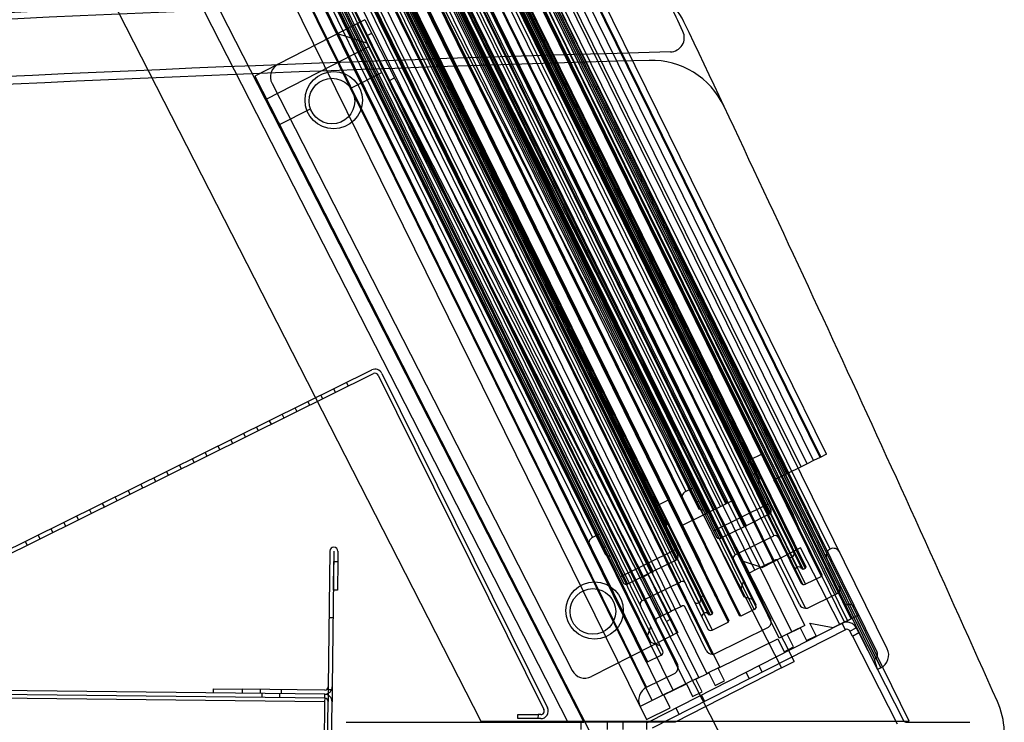
# Model space of a CAD drawing. Units: inches. Extents: x 10 to 385, y 44 to 444.
# Drawn here: x 359 to 368, y 397 to 403 of the extents above; entities that cross this region are included whole.
import ezdxf

# ---------------------------------------------------------------- set-up
doc = ezdxf.new("R2010")
doc.units = ezdxf.units.IN
doc.header["$MEASUREMENT"] = 0
doc.layers.add('Default', color=7, linetype='Continuous')

# ---------------------------------------------------------------- blocks, each defined once
blk = doc.blocks.new('SE2')
at = {"layer": 'Default', "color": 7, "linetype": 'Continuous'}
for centre, radius, start, end in [((371.9806, 133.1569), 270.57, 91.683844, 99.076401), ((121.4138, 286.896), 269.906, 25.551081, 25.609878), ((364.8105, 403.2567), 0.125, 271.52063, 25.55108), ((371.9806, 133.1569), 270.07, 91.520632, 99.077961)]:
    blk.add_arc(centre, radius, start, end, dxfattribs=at)

msp = doc.modelspace()

# ---------------------------------------------------------------- linework, layer by layer
at = {"layer": 'Default', "color": 7, "linetype": 'Continuous'}
for p, q in [((366.8946, 397.2944), (353.6329, 424.3649)), ((366.6478, 397.7582), (354.0055, 423.4388)), ((366.6199, 397.7445), (353.9777, 423.4251)), ((366.5936, 397.8352), (354.0335, 423.3489)), ((366.7047, 397.9256), (354.1729, 423.3819)), ((366.6155, 397.8962), (354.0952, 423.3291)), ((366.3326, 398.1579), (354.1625, 423.0001)), ((366.3326, 398.1579), (354.1625, 423.0001)), ((366.3591, 398.1721), (354.1736, 423.0457)), ((366.3905, 398.1875), (354.205, 423.061)), ((366.3448, 398.3057), (354.2547, 422.8648)), ((365.9859, 398.129), (353.8958, 422.6881)), ((366.2609, 398.4037), (354.2812, 422.7385)), ((366.2891, 398.4867), (354.3642, 422.7103)), ((351.1288, 422.5853), (364.0594, 397.2841)), ((351.1288, 422.5853), (364.0594, 397.2841)), ((353.0941, 422.5853), (365.7825, 397.7579)), ((353.0941, 422.5853), (365.7825, 397.7579)), ((365.7616, 398.0186), (353.6715, 422.5777)), ((365.8738, 398.0738), (353.7837, 422.6329)), ((365.9906, 398.278), (354.0167, 422.601)), ((354.3339, 422.5385), (366.1346, 398.5675)), ((354.3359, 422.5378), (366.1352, 398.5695)), ((365.9691, 398.4861), (354.1685, 422.4571)), ((354.1698, 422.4338), (365.9515, 398.5013)), ((365.9916, 398.4877), (354.1835, 422.4739)), ((366.2065, 398.7949), (354.5581, 422.4569)), ((366.2074, 398.7954), (354.5589, 422.4573)), ((354.2546, 422.325), (365.917, 398.6348)), ((354.2582, 422.3268), (365.9205, 398.6366)), ((354.27, 422.3661), (365.9589, 398.622)), ((354.2746, 422.3795), (365.9723, 398.6175)), ((354.2925, 422.3883), (365.9902, 398.6263)), ((354.3059, 422.3837), (365.9948, 398.6397)), ((354.433, 422.3181), (366.0203, 398.7804)), ((365.0618, 397.6741), (352.9717, 422.2332)), ((365.1327, 397.709), (353.0426, 422.2681)), ((365.5457, 398.2682), (353.7376, 422.2544)), ((353.7601, 422.256), (365.5607, 398.285)), ((353.7778, 422.2408), (365.5594, 398.3083)), ((364.9497, 397.6189), (352.8596, 422.178)), ((365.1778, 397.8779), (353.2039, 422.2008)), ((353.5097, 422.1422), (365.3178, 398.156)), ((353.6146, 422.1827), (365.4139, 398.2144)), ((365.4159, 398.2137), (353.6153, 422.1847)), ((365.4273, 398.2099), (353.6192, 422.1961)), ((364.7469, 397.5191), (352.6568, 422.0782)), ((364.8384, 397.5641), (352.7483, 422.1232)), ((353.3706, 422.0738), (365.1788, 398.0875)), ((353.5231, 422.1377), (365.3224, 398.1694)), ((353.7707, 422.1147), (365.4552, 398.3796)), ((365.6331, 398.6509), (354.0943, 422.0903)), ((365.6349, 398.6518), (354.0961, 422.0912)), ((365.7175, 398.6925), (354.1786, 422.1318)), ((364.5495, 397.4219), (352.4594, 421.981)), ((364.6554, 397.474), (352.5653, 422.0331)), ((353.357, 422.0336), (365.1386, 398.1012)), ((353.4617, 421.9793), (365.1595, 398.2173)), ((353.4797, 421.9881), (365.1774, 398.2262)), ((353.4931, 421.9836), (365.182, 398.2395)), ((365.4983, 398.5761), (353.9528, 422.0291)), ((365.5506, 398.6103), (354.0117, 422.0496)), ((354.3505, 421.9989), (365.717, 398.9098)), ((354.6008, 422.0179), (365.8847, 399.0965)), ((364.6065, 397.5893), (352.6268, 421.9241)), ((353.4417, 421.9249), (365.1041, 398.2347)), ((353.4453, 421.9266), (365.1077, 398.2364)), ((353.4572, 421.9659), (365.1461, 398.2219)), ((366.1264, 399.5984), (355.146, 421.9034)), ((352.8063, 421.796), (364.6145, 397.8097)), ((352.9247, 421.8543), (364.7329, 397.868)), ((352.9649, 421.8406), (364.7465, 397.9082)), ((354.0123, 421.8323), (365.3787, 398.7432)), ((354.4753, 421.8518), (365.6765, 399.0983)), ((354.5154, 421.8382), (365.6902, 399.1384)), ((365.9528, 399.5129), (354.9724, 421.8179)), ((366.0066, 399.5394), (355.0262, 421.8444)), ((366.0623, 399.5668), (355.0818, 421.8718)), ((366.1188, 399.5946), (355.1866, 421.8015)), ((352.8018, 421.7826), (364.6011, 397.8143)), ((352.9579, 421.7145), (364.6423, 397.9795)), ((364.9046, 398.2923), (353.3658, 421.7316)), ((353.6563, 421.7599), (365.4475, 398.6882)), ((354.255, 421.7434), (365.4563, 398.9899)), ((354.2596, 421.7568), (365.4697, 398.9853)), ((354.2729, 421.7522), (365.4742, 398.9987)), ((365.829, 399.452), (354.8485, 421.757)), ((364.6855, 398.1759), (353.1399, 421.629)), ((364.7378, 398.2102), (353.1989, 421.6495)), ((364.8203, 398.2508), (353.2814, 421.6901)), ((364.8221, 398.2517), (353.2832, 421.691)), ((354.0527, 421.6438), (365.254, 398.8903)), ((353.5376, 421.5987), (364.9041, 398.5096)), ((353.788, 421.6177), (365.0719, 398.6964)), ((354.039, 421.6036), (365.2138, 398.9039)), ((365.5656, 399.4617), (354.6956, 421.5423)), ((365.2494, 399.1667), (354.269, 421.4716)), ((365.2968, 399.19), (354.3164, 421.495)), ((365.3059, 399.1945), (354.3255, 421.4995)), ((365.3616, 399.2219), (354.3811, 421.5268)), ((353.1994, 421.4322), (364.5659, 398.3431)), ((353.6624, 421.4517), (364.8637, 398.6981)), ((353.7026, 421.438), (364.8774, 398.7383)), ((365.14, 399.1128), (354.1595, 421.4178)), ((365.1938, 399.1393), (354.2133, 421.4443)), ((354.7499, 421.4298), (365.5095, 399.5734)), ((353.4422, 421.3433), (364.6434, 398.5897)), ((353.4467, 421.3566), (364.6568, 398.5851)), ((353.4601, 421.3521), (364.6614, 398.5985)), ((364.9045, 398.9968), (353.924, 421.3018)), ((365.0161, 399.0518), (354.0357, 421.3568)), ((354.1362, 421.3361), (365.061, 399.1441)), ((353.2262, 421.2035), (364.401, 398.5038)), ((353.2398, 421.2437), (364.4411, 398.4901)), ((353.8554, 421.1978), (364.7802, 399.0059)), ((354.1883, 421.1533), (364.9479, 399.2969)), ((353.9371, 421.0296), (364.6967, 399.1732)), ((366.1744, 399.622), (355.6685, 420.963)), ((353.3234, 420.9359), (364.2481, 398.744)), ((353.3754, 420.7531), (364.1351, 398.8967)), ((352.8438, 417.4826), (363.1613, 397.2944)), ((365.2449, 397.7642), (361.3055, 405.7665)), ((360.6111, 403.7567), (363.919, 397.2841)), ((362.0805, 403.3756), (361.3948, 403.0252)), ((362.149, 403.4107), (362.0805, 403.3756)), ((362.0805, 403.3756), (364.811, 398.0329)), ((362.0805, 403.3756), (364.811, 398.0329)), ((362.1072, 403.3893), (364.8377, 398.0466)), ((362.149, 403.4107), (364.8795, 398.068)), ((362.1658, 403.2087), (361.9135, 403.2903)), ((362.2088, 403.2938), (362.1669, 403.2724)), ((362.1829, 403.1753), (361.2924, 402.7202)), ((366.6314, 394.4709), (362.1658, 403.2087)), ((361.3948, 403.0252), (361.19, 402.9206)), ((361.19, 402.9206), (364.5256, 396.3938)), ((362.0269, 402.8148), (362.2966, 402.9527)), ((361.3404, 402.857), (363.9571, 397.7369)), ((362.366, 402.8828), (362.4079, 402.9042)), ((361.4062, 402.4976), (361.6759, 402.6355)), ((358.2213, 398.3819), (362.2108, 400.3571)), ((358.2369, 398.3505), (362.2263, 400.3257)), ((361.989, 400.2472), (362.0045, 400.2159)), ((362.2665, 400.3121), (363.7112, 397.3941)), ((362.2979, 400.3276), (363.7425, 397.4097)), ((361.8769, 400.1918), (361.8925, 400.1604)), ((361.6529, 400.0809), (361.6684, 400.0495)), ((361.7649, 400.1363), (361.7804, 400.105)), ((361.5409, 400.0254), (361.5564, 399.994)), ((361.3168, 399.9145), (361.3324, 399.8831)), ((361.4288, 399.9699), (361.4444, 399.9386)), ((361.2048, 399.859), (361.2203, 399.8276)), ((360.9808, 399.7481), (360.9963, 399.7167)), ((361.0928, 399.8035), (361.1083, 399.7722)), ((360.8687, 399.6926), (360.8843, 399.6613)), ((360.6447, 399.5817), (360.6602, 399.5503)), ((360.7567, 399.6372), (360.7722, 399.6058)), ((365.6064, 399.6211), (365.5095, 399.5734)), ((365.6064, 399.6211), (365.6198, 399.6165)), ((366.0623, 399.5668), (366.0066, 399.5394)), ((366.1188, 399.5946), (366.0623, 399.5668)), ((366.1744, 399.622), (366.1188, 399.5946)), ((360.5327, 399.5262), (360.5482, 399.4949)), ((365.9528, 399.5129), (365.829, 399.452)), ((366.0066, 399.5394), (365.9528, 399.5129)), ((360.3086, 399.4153), (360.3242, 399.3839)), ((360.4206, 399.4708), (360.4362, 399.4394)), ((365.5656, 399.4617), (365.5378, 399.448)), ((365.593, 399.406), (365.5656, 399.4617)), ((365.5789, 399.3645), (365.593, 399.406)), ((365.7168, 399.3968), (365.7258, 399.4012)), ((365.8847, 399.0965), (365.7168, 399.3968)), ((365.829, 399.452), (365.7258, 399.4012)), ((360.0846, 399.3044), (360.1001, 399.273)), ((360.1966, 399.3598), (360.2121, 399.3285)), ((365.0062, 399.3256), (364.9479, 399.2969)), ((359.9726, 399.2489), (359.9881, 399.2176)), ((364.7936, 399.2209), (364.6967, 399.1732)), ((364.807, 399.2164), (364.7936, 399.2209)), ((365.2968, 399.19), (365.3616, 399.2219)), ((359.7485, 399.138), (359.764, 399.1066)), ((359.8605, 399.1935), (359.8761, 399.1621)), ((364.913, 399.001), (365.2968, 399.19)), ((365.0336, 399.1998), (365.0614, 399.2134)), ((365.1025, 399.13), (365.061, 399.1441)), ((365.1894, 398.9535), (365.6658, 399.188)), ((359.6365, 399.0825), (359.652, 399.0512)), ((364.725, 399.0478), (364.7528, 399.0615)), ((365.6765, 399.0983), (365.4742, 398.9987)), ((366.0203, 398.7804), (365.8847, 399.0965)), ((359.4124, 398.9716), (359.428, 398.9402)), ((359.5245, 399.0271), (359.54, 398.9957)), ((364.7802, 399.0059), (364.7661, 398.9644)), ((364.904, 398.9966), (364.913, 399.001)), ((365.0719, 398.6964), (364.904, 398.9966)), ((365.4563, 398.9899), (365.254, 398.8903)), ((365.4697, 398.9853), (365.4563, 398.9899)), ((365.4742, 398.9987), (365.4697, 398.9853)), ((359.3004, 398.9162), (359.316, 398.8848)), ((364.1934, 398.9254), (364.1351, 398.8967)), ((365.3787, 398.7432), (365.717, 398.9098)), ((359.1884, 398.8607), (359.2039, 398.8293)), ((364.2208, 398.7996), (364.2486, 398.8133)), ((364.3766, 398.5533), (364.853, 398.7878)), ((365.9496, 398.8044), (365.6156, 398.6338)), ((365.8928, 398.779), (365.9107, 398.7878)), ((365.9107, 398.7878), (365.9241, 398.7832)), ((366.2909, 398.1366), (365.9496, 398.8044)), ((366.2065, 398.7949), (366.2074, 398.7954)), ((361.8444, 398.7766), (361.8308, 397.5937)), ((361.8794, 398.7762), (361.8658, 397.5933)), ((361.8796, 398.7762), (361.8785, 398.6862)), ((361.9146, 398.7758), (361.9135, 398.6858)), ((364.2897, 398.7299), (364.2481, 398.744)), ((365.8728, 398.7245), (365.8764, 398.7263)), ((365.8882, 398.7656), (365.8928, 398.779)), ((366.0292, 398.7848), (366.0203, 398.7804)), ((366.1307, 398.5561), (366.0203, 398.7804)), ((361.8757, 398.4362), (361.8785, 398.6862)), ((361.8785, 398.6862), (361.9135, 398.6858)), ((361.9135, 398.6858), (361.9107, 398.4358)), ((364.8637, 398.6981), (364.6614, 398.5985)), ((365.2074, 398.3803), (365.0719, 398.6964)), ((365.4475, 398.6882), (365.6156, 398.6338)), ((365.4475, 398.6882), (365.8938, 397.8148)), ((365.6331, 398.6509), (365.5506, 398.6103)), ((365.6349, 398.6518), (365.6331, 398.6509)), ((365.7175, 398.6925), (365.6349, 398.6518)), ((365.7319, 398.6995), (365.7175, 398.6925)), ((365.9396, 398.3114), (365.7519, 398.6927)), ((365.9205, 398.6366), (365.917, 398.6348)), ((365.9723, 398.6175), (365.9589, 398.622)), ((365.9902, 398.6263), (365.9723, 398.6175)), ((365.9948, 398.6397), (365.9902, 398.6263)), ((364.6434, 398.5897), (364.4411, 398.4901)), ((364.6207, 398.5744), (364.5788, 398.553)), ((364.6568, 398.5851), (364.6434, 398.5897)), ((364.6614, 398.5985), (364.6568, 398.5851)), ((365.4999, 398.5686), (365.6876, 398.1873)), ((365.5506, 398.6103), (365.5067, 398.5887)), ((366.1307, 398.5561), (365.9916, 398.4877)), ((366.1346, 398.5675), (366.1307, 398.5561)), ((366.1346, 398.5675), (366.1352, 398.5695)), ((364.5659, 398.3431), (364.9041, 398.5096)), ((365.4274, 398.4361), (365.4556, 398.5192)), ((366.2891, 398.4867), (366.6478, 397.7582)), ((361.9107, 398.4358), (361.8757, 398.4362)), ((365.0754, 398.3654), (365.08, 398.3788)), ((365.08, 398.3788), (365.0979, 398.3877)), ((365.0979, 398.3877), (365.1113, 398.3831)), ((365.2164, 398.3847), (365.2074, 398.3803)), ((365.5382, 398.3514), (365.4552, 398.3796)), ((366.0101, 398.2803), (366.2609, 398.4037)), ((364.9046, 398.2923), (364.8221, 398.2517)), ((364.9191, 398.2994), (364.9046, 398.2923)), ((365.1268, 397.9113), (364.9391, 398.2926)), ((365.0599, 398.3244), (365.0635, 398.3261)), ((361.8727, 398.194), (361.8377, 398.1944)), ((364.7378, 398.2102), (364.6939, 398.1886)), ((364.8203, 398.2508), (364.7378, 398.2102)), ((364.8221, 398.2517), (364.8203, 398.2508)), ((365.1077, 398.2364), (365.1041, 398.2347)), ((365.1595, 398.2173), (365.1461, 398.2219)), ((365.1774, 398.2262), (365.1595, 398.2173)), ((365.182, 398.2395), (365.1774, 398.2262)), ((365.4139, 398.2144), (365.4159, 398.2137)), ((365.4273, 398.2099), (365.4159, 398.2137)), ((365.5457, 398.2682), (365.4273, 398.2099)), ((366.2345, 398.111), (366.456, 398.2201)), ((366.3326, 398.1579), (366.3905, 398.1875)), ((366.3591, 398.1721), (366.3905, 398.1875)), ((364.6145, 398.036), (364.6428, 398.119)), ((366.2909, 398.1366), (364.6277, 397.2868)), ((364.687, 398.1685), (364.8747, 397.7872)), ((364.7779, 398.1635), (364.8198, 398.1848)), ((365.1788, 398.0875), (365.3178, 398.156)), ((365.1973, 397.8802), (365.6692, 398.1125)), ((365.3178, 398.156), (365.3224, 398.1694)), ((365.833, 398.0527), (365.9451, 398.1079)), ((365.9859, 398.129), (365.8738, 398.0738)), ((365.9451, 398.1079), (366.0003, 397.9958)), ((366.0837, 398.0368), (366.0285, 398.149)), ((366.0285, 398.149), (366.2345, 398.111)), ((366.2909, 398.1366), (366.3326, 398.1579)), ((366.3393, 398.0917), (366.311, 398.1469)), ((366.3326, 398.1579), (366.3591, 398.1721)), ((366.3796, 398.0786), (366.4348, 398.1068)), ((366.4348, 398.1068), (366.4571, 398.0632)), ((364.811, 398.0329), (364.1253, 397.6825)), ((366.3393, 398.0917), (364.6559, 397.2316)), ((364.8795, 398.068), (364.811, 398.0329)), ((365.8738, 398.0738), (365.7616, 398.0186)), ((365.8882, 397.9406), (365.833, 398.0527)), ((366.0003, 397.9958), (366.0837, 398.0368)), ((366.4019, 398.035), (366.3796, 398.0786)), ((366.4019, 398.035), (366.4571, 398.0632)), ((366.4571, 398.0632), (366.4019, 398.035)), ((366.4019, 398.035), (366.7919, 397.2716)), ((366.4571, 398.0632), (366.8472, 397.2999)), ((364.7253, 397.9512), (364.6423, 397.9795)), ((365.2319, 397.7568), (365.7495, 398.0116)), ((365.7495, 398.0116), (365.8047, 397.8995)), ((365.8047, 397.8995), (365.8882, 397.9406)), ((364.6145, 397.8097), (364.7329, 397.868)), ((364.6011, 397.8143), (364.6145, 397.8097)), ((365.7825, 397.7579), (364.8554, 397.2841)), ((365.2449, 397.7642), (365.1327, 397.709)), ((365.2871, 397.6447), (365.2319, 397.7568)), ((365.5848, 397.7758), (365.6131, 397.7206)), ((365.7825, 397.7579), (365.8938, 397.8148)), ((366.6199, 397.7445), (366.5936, 397.8352)), ((366.6478, 397.7582), (366.6199, 397.7445)), ((364.6065, 397.5893), (364.8564, 397.7123)), ((365.0618, 397.6741), (364.9497, 397.6189)), ((365.0363, 397.6605), (365.1484, 397.7157)), ((365.1484, 397.7157), (365.2036, 397.6036)), ((365.4735, 397.719), (365.5017, 397.6638)), ((361.8308, 397.5937), (361.8293, 397.4637)), ((361.8658, 397.5933), (361.8643, 397.4633)), ((364.7564, 397.5227), (364.9529, 397.6195)), ((364.9497, 397.6189), (364.8384, 397.5641)), ((364.9529, 397.6195), (365.0081, 397.5073)), ((365.0915, 397.5484), (365.0363, 397.6605)), ((365.2036, 397.6036), (365.2871, 397.6447)), ((358.0146, 397.5076), (361.7993, 397.464)), ((358.0146, 397.5076), (361.7993, 397.464)), ((358.0146, 397.5076), (361.7993, 397.464)), ((361.7997, 397.494), (358.1399, 397.5362)), ((361.8001, 397.529), (358.1403, 397.5712)), ((360.8301, 397.5402), (360.8305, 397.5752)), ((360.8305, 397.5752), (361.0805, 397.5723)), ((361.0805, 397.5723), (361.0801, 397.5373)), ((361.8005, 397.564), (361.0805, 397.5723)), ((361.237, 397.5705), (361.2366, 397.5355)), ((361.2521, 397.5353), (361.2517, 397.5003)), ((361.4077, 397.4985), (361.4081, 397.5335)), ((361.4236, 397.5334), (361.424, 397.5684)), ((361.7997, 397.494), (361.8001, 397.529)), ((361.8305, 397.5695), (361.8655, 397.5691)), ((364.7469, 397.5191), (364.6554, 397.474)), ((364.8384, 397.5641), (364.7469, 397.5191)), ((364.8116, 397.4106), (364.7564, 397.5227)), ((365.0081, 397.5073), (365.0915, 397.5484)), ((365.0839, 397.5199), (365.1122, 397.4647)), ((361.7993, 397.464), (361.7878, 396.4641)), ((361.7997, 397.494), (361.7993, 397.464)), ((361.8225, 396.8687), (361.8293, 397.4637)), ((361.8575, 396.8683), (361.8643, 397.4633)), ((364.6554, 397.474), (364.5495, 397.4219)), ((364.5496, 397.422), (364.6053, 397.309)), ((363.4825, 397.3181), (363.4829, 397.3531)), ((363.4829, 397.3531), (363.6599, 397.3511)), ((363.6599, 397.3511), (363.6595, 397.3161)), ((363.684, 397.3508), (363.6599, 397.3511)), ((364.6053, 397.309), (364.8116, 397.4106)), ((364.8613, 397.4062), (364.8895, 397.3509)), ((361.9862, 397.2835), (364.0342, 397.2835)), ((363.1613, 397.2944), (366.8946, 397.2944)), ((363.6595, 397.3161), (363.4825, 397.3181)), ((363.6835, 397.3158), (363.6595, 397.3161)), ((363.919, 397.2841), (364.0594, 397.2841)), ((364.0342, 397.2835), (364.0342, 397.2215)), ((364.6042, 397.2835), (364.0342, 397.2835)), ((364.8554, 397.2841), (364.0594, 397.2841)), ((364.2612, 397.2835), (364.2612, 397.2215)), ((364.4012, 397.2215), (364.4012, 397.2835)), ((364.6042, 397.2835), (364.6042, 397.2215)), ((364.614, 397.2835), (364.6042, 397.2835)), ((366.8739, 397.2835), (367.4242, 397.2835))]:
    msp.add_line(p, q, dxfattribs=at)
for centre, radius in [((361.8779, 402.7106), 0.25), ((361.8628, 402.7029), 0.1988), ((364.1533, 398.2584), 0.25), ((364.1382, 398.2506), 0.1988)]:
    msp.add_circle(centre, radius, dxfattribs=at)
for centre, radius, start, end in [((371.9814, 133.1577), 270.625, 91.591111, 99.097859), ((364.481, 403.1786), 0.5, 25.44265, 91.59111), ((121.1182, 287.3993), 270, 24.057444, 25.442654), ((371.9814, 133.1577), 270, 91.560313, 99.097859), ((361.4517, 402.9139), 0.125, 117.07, 207.07), ((364.6486, 402.3579), 0.7, 25.26966, 91.56031), ((362.2396, 400.2988), 0.065, 26.33999, 116.33999), ((362.2396, 400.2988), 0.03, 26.33999, 116.33999), ((365.5228, 399.5465), 0.03, 116.21042, 206.21042), ((364.9744, 399.2431), 0.06, 116.21042, 206.21042), ((364.7099, 399.1463), 0.03, 116.21042, 206.21042), ((365.6633, 399.1252), 0.03, 296.21042, 26.21042), ((364.1616, 398.8429), 0.06, 116.21042, 206.21042), ((365.2407, 398.9172), 0.03, 206.21042, 296.21042), ((365.7302, 398.8828), 0.03, 26.21042, 116.21042), ((361.8795, 398.7762), 0.0351, 359.34013, 179.34013), ((366.2339, 398.7393), 0.062, 116.21042, 206.21042), ((366.2348, 398.7397), 0.062, 26.21042, 116.21042), ((361.8795, 398.7762), 0.0000787, 359.34013, 179.34013), ((364.8504, 398.725), 0.03, 296.21042, 26.21042), ((365.392, 398.7163), 0.03, 116.21042, 206.21042), ((365.7385, 398.6861), 0.015, 26.21042, 116.21042), ((365.8604, 398.7497), 0.028, 206.21042, 296.21042), ((365.864, 398.7514), 0.028, 296.21042, 26.21042), ((365.9293, 398.6097), 0.028, 116.21042, 206.21042), ((365.9329, 398.6115), 0.028, 26.21042, 116.21042), ((365.5133, 398.5752), 0.015, 116.21042, 176.59387), ((365.5133, 398.5752), 0.015, 176.59387, 206.21042), ((364.4279, 398.517), 0.03, 206.21042, 296.21042), ((364.9174, 398.4827), 0.03, 26.21042, 116.21042), ((365.9784, 398.5146), 0.03, 206.21042, 251.96525), ((365.9784, 398.5146), 0.03, 251.96525, 296.21042), ((366.2335, 398.4593), 0.062, 296.21042, 26.21042), ((365.0512, 398.3513), 0.028, 296.21042, 26.21042), ((364.5791, 398.3162), 0.03, 116.21042, 206.21042), ((364.9257, 398.2859), 0.015, 26.21042, 116.21042), ((365.0476, 398.3495), 0.028, 206.21042, 296.21042), ((365.5325, 398.2951), 0.03, 296.21042, 340.4556), ((365.5325, 398.2951), 0.03, 340.4556, 26.21042), ((365.9935, 398.3379), 0.06, 206.21042, 267.28028), ((365.9935, 398.3379), 0.06, 267.28028, 286.13259), ((366.3722, 398.2501), 0.062, 26.21042, 116.21042), ((364.7005, 398.1751), 0.015, 116.21042, 176.95066), ((365.1165, 398.2095), 0.028, 116.21042, 206.21042), ((365.1201, 398.2113), 0.028, 26.21042, 116.21042), ((365.6337, 398.1608), 0.06, 306.28826, 26.21042), ((364.7005, 398.1751), 0.015, 176.95066, 206.21042), ((365.1655, 398.1144), 0.03, 206.21042, 296.21042), ((366.3529, 398.065), 0.092, 27.06476, 117.06476), ((366.3529, 398.065), 0.03, 27.06476, 117.06476), ((364.7196, 397.8949), 0.03, 296.21042, 26.21042), ((365.1807, 397.9378), 0.06, 206.21042, 267.23018), ((365.1807, 397.9378), 0.06, 267.23018, 286.13259), ((366.5751, 397.8763), 0.045, 294.17715, 26.21042), ((366.5926, 397.8704), 0.125, 296.21042, 26.21042), ((364.8209, 397.7607), 0.06, 306.28826, 26.21042), ((364.0684, 397.7938), 0.125, 207.07, 297.07), ((361.8008, 397.594), 0.065, 269.34013, 359.34013), ((361.8008, 397.594), 0.03, 269.34013, 359.34013), ((364.6617, 397.4771), 0.125, 116.21042, 206.21042), ((361.7993, 397.464), 0.065, 359.34013, 89.34013), ((361.7993, 397.464), 0.03, 359.34013, 89.34013), ((367.0261, 397.1801), 0.7, 2.43014, 24.05744), ((363.6843, 397.3808), 0.065, 269.33999, 26.33999), ((363.6843, 397.3808), 0.03, 269.33999, 26.33999), ((364.614, 397.3135), 0.03, 270, 297.06476), ((366.8739, 397.3135), 0.03, 207.06476, 270)]:
    msp.add_arc(centre, radius, start, end, dxfattribs=at)

# ---------------------------------------------------------------- block references
at = {"layer": 'Default'}
msp.add_blockref('SE2', (0, 0), dxfattribs=at)

doc.saveas('drawing.dxf')
